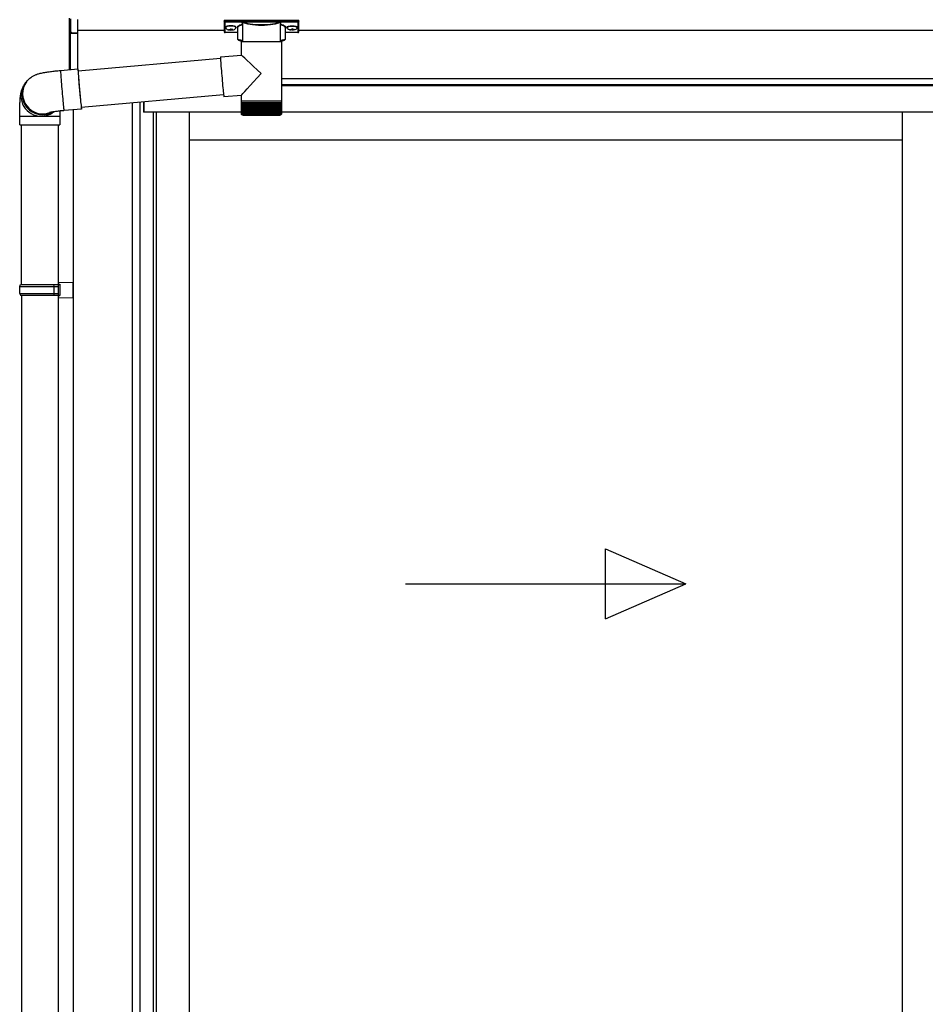
# Model space of a CAD drawing. Extents: x 0 to 15840, y 0 to 25654.
# Drawn here: x 1527 to 2561, y 14498 to 15622 of the extents above; entities that cross this region are included whole.
import ezdxf

# ---------------------------------------------------------------- set-up
doc = ezdxf.new("R2010")
doc.units = 0
doc.layers.add('YKK_A1', color=4, linetype='CONTINUOUS', lineweight=30)

msp = doc.modelspace()

# ---------------------------------------------------------------- linework, layer by layer
at = {"layer": 'YKK_A1', "linetype": 'Continuous'}
for p, q in [((1584, 15609.4), (1584, 15623.9)), ((1584.9, 15623), (1584.9, 15608.6)), ((1593, 15622.6), (1593, 15607.3)), ((1760.5, 15621.5), (1760.5, 15620.4)), ((1760.5, 15620.4), (1760.5, 15608.4)), ((1761.5, 15621.8), (1844.5, 15621.8)), ((1761.5, 15620.1), (1761.5, 15621.8)), ((1781.7, 15620.1), (1761.5, 15620.1)), ((1761.5, 15620.1), (1761.5, 15619.6)), ((1781.7, 15620.1), (1781.7, 15619.6)), ((1823.4, 15620.1), (1782.7, 15620.1)), ((1824.3, 15620.1), (1824.3, 15619.6)), ((1844.5, 15620.1), (1824.3, 15620.1)), ((1844.5, 15621.8), (1844.5, 15620.1)), ((1844.5, 15620.1), (1844.5, 15619.6)), ((1845.5, 15620.4), (1845.5, 15621.5)), ((1845.5, 15608.4), (1845.5, 15620.4)), ((1584, 15565.1), (1584, 15609.4)), ((1584.1, 15609), (1584.1, 15609)), ((1584.5, 15608.6), (1584.5, 15565.2)), ((1761.5, 15619.6), (1781.7, 15619.6)), ((1761.5, 15607.5), (1761.5, 15619.6)), ((1776, 15600.3), (1776, 15612.9)), ((1781.7, 15597.1), (1781.7, 15617.6)), ((1782.8, 15619.6), (1823.2, 15619.6)), ((1824.3, 15619.6), (1844.5, 15619.6)), ((1824.4, 15617.6), (1824.4, 15597.1)), ((1830, 15612.9), (1830, 15600.3)), ((1844.5, 15619.6), (1844.5, 15607.5)), ((1584.5, 15608.6), (1585, 15608.6)), ((1585.9, 15608), (1585.9, 15607.6)), ((1585.9, 15607.6), (1593, 15607.3)), ((1593, 15606.3), (1585.9, 15606.6)), ((1593, 15607.3), (1593, 15606.3)), ((1593, 15606.3), (1593, 15565.9)), ((1776, 15607.5), (1761.5, 15607.5)), ((1761.5, 15607.5), (1761.5, 15607.4)), ((1776, 15607.4), (1761.5, 15607.4)), ((1844.5, 15607.5), (1830, 15607.5)), ((1844.5, 15607.4), (1830, 15607.4)), ((1844.5, 15607.5), (1844.5, 15607.4)), ((1780.1, 15581.8), (1780.1, 15597.1)), ((1802.7, 15597.1), (1780.1, 15597.1)), ((1825.9, 15597.1), (1802.7, 15597.1)), ((1825.9, 15597.1), (1825.9, 15529.1)), ((1593.7, 15564), (1756.2, 15578.2)), ((1756.2, 15579.7), (1780.1, 15581.8)), ((1756.2, 15579.7), (1756.2, 15579.5)), ((1756.2, 15579.5), (1756.2, 15579)), ((1756.2, 15579), (1756.2, 15578.1)), ((1756.2, 15578.1), (1756.3, 15576.8)), ((1756.3, 15576.8), (1756.4, 15575.3)), ((1756.4, 15575.3), (1756.5, 15573.5)), ((1573.6, 15564.2), (1593.6, 15566)), ((1573.6, 15564.2), (1573.6, 15564.1)), ((1573.6, 15564.1), (1573.6, 15563.6)), ((1573.6, 15563.6), (1573.6, 15562.8)), ((1593.6, 15566), (1593.5, 15565.8)), ((1593.5, 15565.8), (1593.5, 15565.4)), ((1593.5, 15565.4), (1593.6, 15564.5)), ((1593.6, 15565.7), (1593.6, 15566)), ((1593.7, 15565.2), (1593.6, 15565.7)), ((1593.6, 15564.5), (1593.6, 15563.3)), ((1593.9, 15564.2), (1593.7, 15565.2)), ((1593.8, 15564.2), (1593.7, 15564.4)), ((1593.7, 15564.4), (1593.7, 15564.2)), ((1593.7, 15564.2), (1593.7, 15563.6)), ((1593.8, 15564), (1593.8, 15564.2)), ((1593.9, 15564), (1593.9, 15564.2)), ((1756.5, 15573.5), (1756.6, 15571.4)), ((1756.6, 15571.4), (1756.8, 15569.1)), ((1756.8, 15569.1), (1757, 15566.6)), ((1757, 15566.6), (1757.2, 15563.9)), ((1757.2, 15563.9), (1757.5, 15561.1)), ((1573.6, 15562.8), (1573.7, 15561.6)), ((1573.7, 15561.6), (1573.8, 15560.1)), ((1573.8, 15560.1), (1573.9, 15558.3)), ((1573.9, 15558.3), (1574.1, 15556.2)), ((1574.1, 15556.2), (1574.2, 15553.9)), ((1574.2, 15553.9), (1574.4, 15551.4)), ((1593.6, 15563.3), (1593.7, 15561.8)), ((1593.7, 15563.6), (1593.7, 15562.7)), ((1593.7, 15562.7), (1593.8, 15561.5)), ((1593.7, 15561.8), (1593.8, 15560)), ((1593.8, 15561.5), (1593.9, 15559.9)), ((1593.8, 15560), (1594, 15558)), ((1593.9, 15559.9), (1594, 15558.1)), ((1594, 15558.1), (1594.2, 15556.1)), ((1594, 15558), (1594.2, 15555.7)), ((1594.2, 15556.1), (1594.3, 15553.8)), ((1594.2, 15555.7), (1594.4, 15553.2)), ((1594.3, 15553.8), (1594.5, 15551.4)), ((1594.4, 15553.2), (1594.6, 15550.5)), ((1757.5, 15561.1), (1757.7, 15558.3)), ((1757.7, 15558.3), (1758, 15555.4)), ((1758, 15555.4), (1758.2, 15552.6)), ((1758.2, 15552.6), (1758.5, 15549.8)), ((1532.9, 15548.7), (1534.1, 15550.4)), ((1534.1, 15550.4), (1534.8, 15551.3)), ((1535.2, 15551.8), (1534.8, 15551.3)), ((1574.4, 15551.4), (1574.7, 15548.8)), ((1574.7, 15548.8), (1574.9, 15546)), ((1574.9, 15546), (1575.1, 15543.2)), ((1575.1, 15543.2), (1575.4, 15540.3)), ((1594.5, 15551.4), (1594.7, 15548.8)), ((1594.6, 15550.5), (1594.8, 15547.7)), ((1594.7, 15548.8), (1595, 15546.1)), ((1594.8, 15547.7), (1595, 15544.9)), ((1595, 15546.1), (1595.2, 15543.4)), ((1595, 15544.9), (1595.3, 15542)), ((1595.2, 15543.4), (1595.4, 15540.7)), ((1595.3, 15542), (1595.6, 15539.2)), ((1758.5, 15549.8), (1758.7, 15547.1)), ((1758.7, 15547.1), (1759, 15544.6)), ((1759, 15544.6), (1759.2, 15542.3)), ((1759.2, 15542.3), (1759.4, 15540.2)), ((1575.4, 15540.3), (1575.6, 15537.4)), ((1575.6, 15537.4), (1575.9, 15534.6)), ((1575.9, 15534.6), (1576.1, 15531.9)), ((1576.1, 15531.9), (1576.4, 15529.4)), ((1595.4, 15540.7), (1595.7, 15538)), ((1595.6, 15539.2), (1595.8, 15536.4)), ((1595.7, 15538), (1595.9, 15535.4)), ((1595.8, 15536.4), (1596.1, 15533.7)), ((1595.9, 15535.4), (1596.2, 15532.9)), ((1596.1, 15533.7), (1596.3, 15531.1)), ((1596.2, 15532.9), (1596.4, 15530.6)), ((1596.3, 15531.1), (1596.5, 15528.8)), ((1596.4, 15530.6), (1596.6, 15528.5)), ((1759.8, 15536.4), (1597.3, 15522.1)), ((1759.4, 15540.2), (1759.6, 15538.4)), ((1759.6, 15538.4), (1759.8, 15536.9)), ((1759.8, 15536.9), (1759.9, 15535.6)), ((1759.9, 15535.6), (1760, 15534.8)), ((1760, 15534.8), (1760.1, 15534.2)), ((1760.1, 15534.2), (1760.2, 15534)), ((1780.1, 15535.8), (1760.2, 15534)), ((1760.2, 15534), (1760.2, 15534)), ((1780.1, 15529.1), (1780.1, 15535.8)), ((1576.4, 15529.4), (1576.6, 15527)), ((1576.6, 15527), (1576.8, 15524.9)), ((1576.8, 15524.9), (1577, 15523)), ((1577, 15523), (1577.2, 15521.4)), ((1577.2, 15521.4), (1577.4, 15520.2)), ((1577.4, 15520.2), (1577.5, 15519.2)), ((1577.5, 15519.2), (1577.6, 15518.6)), ((1597.6, 15520.2), (1577.6, 15518.4)), ((1596.5, 15528.8), (1596.8, 15526.6)), ((1596.6, 15528.5), (1596.8, 15526.6)), ((1596.8, 15526.6), (1597, 15524.8)), ((1596.8, 15526.6), (1597, 15525)), ((1597, 15525), (1597.1, 15523.7)), ((1597, 15524.8), (1597.1, 15523.2)), ((1597.1, 15523.7), (1597.2, 15522.7)), ((1597.1, 15523.2), (1597.3, 15521.9)), ((1597.2, 15522.7), (1597.3, 15522.1)), ((1597.3, 15522.1), (1597.4, 15521.8)), ((1597.3, 15521.9), (1597.4, 15521)), ((1597.4, 15521.8), (1597.5, 15521.8)), ((1597.4, 15521), (1597.5, 15520.4)), ((1597.6, 15521.6), (1597.5, 15522.2)), ((1597.5, 15521.8), (1597.5, 15522.1)), ((1597.5, 15520.4), (1597.6, 15520.2)), ((1597.6, 15520.8), (1597.6, 15521.6)), ((1597.6, 15520.3), (1597.6, 15520.8)), ((1597.6, 15520.2), (1597.6, 15520.3)), ((1780.1, 15527.6), (1780.1, 15529.1)), ((1802.7, 15529.1), (1780.1, 15529.1)), ((1780.1, 15515.1), (1780.1, 15527.6)), ((1780.1, 15527.6), (1780.2, 15527.6)), ((1780.2, 15515.1), (1780.2, 15527.6)), ((1780.2, 15527.6), (1780.4, 15527.6)), ((1780.4, 15515.1), (1780.4, 15527.6)), ((1780.4, 15527.6), (1780.8, 15527.6)), ((1780.8, 15514.8), (1780.8, 15527.6)), ((1780.8, 15527.6), (1781.4, 15527.6)), ((1781.3, 15514.8), (1781.3, 15527.6)), ((1781.4, 15527.6), (1782.1, 15527.6)), ((1782, 15527.6), (1782, 15513.8)), ((1782.1, 15514.7), (1782.1, 15527.6)), ((1782.1, 15527.6), (1783, 15527.6)), ((1782.8, 15527.6), (1782.8, 15513.8)), ((1782.9, 15514.6), (1782.9, 15527.6)), ((1783, 15527.6), (1784, 15527.6)), ((1783.7, 15527.6), (1783.7, 15513.8)), ((1784, 15514.5), (1784, 15527.6)), ((1784, 15527.6), (1785.2, 15527.6)), ((1784.7, 15527.6), (1784.7, 15513.8)), ((1785.1, 15514.4), (1785.1, 15527.6)), ((1785.2, 15527.6), (1786.6, 15527.6)), ((1785.9, 15527.6), (1785.9, 15513.8)), ((1786.4, 15514.3), (1786.4, 15527.6)), ((1786.6, 15527.6), (1788, 15527.6)), ((1787.3, 15527.6), (1787.3, 15513.8)), ((1787.8, 15514.3), (1787.8, 15527.6)), ((1788, 15527.6), (1789.6, 15527.6)), ((1788.7, 15527.6), (1788.7, 15513.8)), ((1789.4, 15514.2), (1789.4, 15527.6)), ((1789.6, 15527.6), (1791.3, 15527.6)), ((1790.3, 15527.6), (1790.3, 15513.8)), ((1791, 15514.1), (1791, 15527.6)), ((1791.3, 15527.6), (1793, 15527.6)), ((1791.9, 15527.6), (1791.9, 15513.8)), ((1792.7, 15514.1), (1792.7, 15527.6)), ((1793, 15527.6), (1794.8, 15527.6)), ((1793.7, 15527.6), (1793.7, 15513.8)), ((1794.5, 15514), (1794.5, 15527.6)), ((1794.8, 15527.6), (1796.7, 15527.6)), ((1795.5, 15527.6), (1795.5, 15513.8)), ((1796.4, 15513.9), (1796.4, 15527.6)), ((1796.7, 15527.6), (1798.7, 15527.6)), ((1797.4, 15527.6), (1797.4, 15513.8)), ((1798.3, 15513.8), (1798.3, 15527.6)), ((1798.7, 15527.6), (1800.7, 15527.6)), ((1799.3, 15527.6), (1799.3, 15513.8)), ((1800.2, 15513.8), (1800.2, 15527.6)), ((1800.7, 15527.6), (1802.7, 15527.6)), ((1801.2, 15527.6), (1801.2, 15513.8)), ((1802.2, 15513.8), (1802.2, 15527.6)), ((1825.9, 15529.1), (1802.7, 15529.1)), ((1802.7, 15527.6), (1804.6, 15527.6)), ((1803.2, 15527.6), (1803.2, 15513.8)), ((1804.1, 15527.6), (1804.1, 15513.8)), ((1804.6, 15527.6), (1806.6, 15527.6)), ((1805.1, 15527.6), (1805.1, 15513.8)), ((1806.1, 15527.6), (1806.1, 15513.8)), ((1806.6, 15527.6), (1808.6, 15527.6)), ((1807.1, 15527.6), (1807.1, 15513.9)), ((1808, 15527.6), (1808, 15513.8)), ((1808.6, 15527.6), (1810.5, 15527.6)), ((1809, 15527.6), (1809, 15513.9)), ((1809.9, 15527.6), (1809.9, 15513.8)), ((1810.5, 15527.6), (1812.4, 15527.6)), ((1810.8, 15527.6), (1810.8, 15514)), ((1811.7, 15527.6), (1811.7, 15513.8)), ((1812.4, 15527.6), (1814.1, 15527.6)), ((1812.7, 15527.6), (1812.7, 15514)), ((1813.5, 15527.6), (1813.5, 15513.8)), ((1814.1, 15527.6), (1815.8, 15527.6)), ((1814.4, 15527.6), (1814.4, 15514.1)), ((1815.2, 15527.6), (1815.2, 15513.8)), ((1815.8, 15527.6), (1817.5, 15527.6)), ((1816.1, 15527.6), (1816.1, 15514.2)), ((1816.7, 15527.6), (1816.7, 15513.8)), ((1817.5, 15527.6), (1818.9, 15527.6)), ((1817.6, 15527.6), (1817.6, 15514.3)), ((1818.2, 15527.6), (1818.2, 15513.8)), ((1818.9, 15527.6), (1820.3, 15527.6)), ((1819.1, 15527.6), (1819.1, 15514.3)), ((1819.6, 15527.6), (1819.6, 15513.8)), ((1820.3, 15527.6), (1821.6, 15527.6)), ((1820.4, 15527.6), (1820.4, 15514.4)), ((1820.9, 15527.6), (1820.9, 15513.8)), ((1821.6, 15527.6), (1822.7, 15527.6)), ((1821.7, 15527.6), (1821.7, 15514.5)), ((1822, 15527.6), (1822, 15513.8)), ((1822.7, 15527.6), (1822.7, 15514.6)), ((1822.7, 15527.6), (1823.6, 15527.6)), ((1822.9, 15527.6), (1822.9, 15513.8)), ((1823.6, 15527.6), (1824.4, 15527.6)), ((1823.7, 15527.6), (1823.7, 15514.6)), ((1823.8, 15527.6), (1823.8, 15513.8)), ((1824.4, 15527.6), (1824.4, 15514.7)), ((1824.4, 15527.6), (1825, 15527.6)), ((1825, 15527.6), (1825.5, 15527.6)), ((1825.1, 15527.6), (1825.1, 15515.1)), ((1825.5, 15527.6), (1825.5, 15514.9)), ((1825.5, 15527.6), (1825.8, 15527.6)), ((1825.8, 15527.6), (1825.8, 15515)), ((1825.8, 15527.6), (1825.9, 15527.6)), ((1825.9, 15529.1), (1825.9, 15527.6)), ((1825.9, 15527.6), (1825.9, 15515.1)), ((1825.9, 15527.6), (1825.9, 15527.6)), ((1527, 15502.1), (1527, 15512.1)), ((1527, 15512.1), (1551.5, 15512.1)), ((1551.5, 15512.1), (1573, 15512.1)), ((1573, 15512.1), (1573, 15502.1)), ((1577.6, 15518.6), (1577.6, 15518.4)), ((1577.6, 15518.4), (1577.6, 15518.4)), ((1780.6, 15513.8), (1780.6, 15513.8)), ((1780.8, 15513.8), (1780.7, 15513.8)), ((1781, 15514.1), (1781, 15513.8)), ((1781.2, 15513.8), (1781, 15513.8)), ((1781.4, 15514.3), (1781.4, 15513.8)), ((1781.7, 15513.8), (1781.4, 15513.8)), ((1782.4, 15513.8), (1782, 15513.8)), ((1782.1, 15513.1), (1802.7, 15513.1)), ((1783.2, 15513.8), (1782.8, 15513.8)), ((1784.2, 15513.8), (1783.7, 15513.8)), ((1785.3, 15513.8), (1784.7, 15513.8)), ((1786.6, 15513.8), (1785.9, 15513.8)), ((1788, 15513.8), (1787.3, 15513.8)), ((1789.5, 15513.8), (1788.7, 15513.8)), ((1791.1, 15513.8), (1790.3, 15513.8)), ((1792.8, 15513.8), (1791.9, 15513.8)), ((1794.6, 15513.8), (1793.7, 15513.8)), ((1796.4, 15513.8), (1795.5, 15513.8)), ((1798.3, 15513.8), (1797.4, 15513.8)), ((1800.2, 15513.8), (1799.3, 15513.8)), ((1802.2, 15513.8), (1801.2, 15513.8)), ((1802.7, 15513.1), (1823.9, 15513.1)), ((1804.1, 15513.8), (1803.2, 15513.8)), ((1806.1, 15513.8), (1805.1, 15513.8)), ((1808, 15513.8), (1807, 15513.8)), ((1809.9, 15513.8), (1809, 15513.8)), ((1811.7, 15513.8), (1810.8, 15513.8)), ((1813.5, 15513.8), (1812.6, 15513.8)), ((1815.2, 15513.8), (1814.3, 15513.8)), ((1816.7, 15513.8), (1816, 15513.8)), ((1818.2, 15513.8), (1817.5, 15513.8)), ((1819.6, 15513.8), (1819, 15513.8)), ((1820.9, 15513.8), (1820.3, 15513.8)), ((1822, 15513.8), (1821.4, 15513.8)), ((1822.9, 15513.8), (1822.5, 15513.8)), ((1823.8, 15513.8), (1823.4, 15513.8)), ((1824.4, 15513.8), (1824.1, 15513.8)), ((1824.4, 15514.5), (1824.4, 15513.8)), ((1824.9, 15513.8), (1824.7, 15513.8)), ((1824.9, 15514.1), (1824.9, 15513.8)), ((1825.1, 15515.1), (1825.1, 15514.8)), ((1825.2, 15513.8), (1825.1, 15513.8)), ((1825.2, 15514), (1825.2, 15513.8)), ((1825.4, 15513.8), (1825.3, 15513.8)), ((1527, 15502.1), (1551.5, 15502.1)), ((1529, 15319.8), (1529, 15502.1)), ((1551.5, 15502.1), (1573, 15502.1)), ((1571, 15502.1), (1571, 15319.8))]:
    msp.add_line(p, q, dxfattribs=at)
at = {"layer": 'YKK_A1'}
for p, q in [((1760.5, 15609.8), (1593, 15609.8)), ((1762.1, 15613.6), (1762.1, 15613.1)), ((1765.5, 15610.9), (1765.5, 15610.6)), ((1767.5, 15611.8), (1767.5, 15611.3)), ((1767.5, 15611.8), (1768.5, 15611.8)), ((1767.5, 15610.4), (1767.5, 15610.3)), ((1768.5, 15611.8), (1768.5, 15611.3)), ((1768.5, 15610.4), (1768.5, 15610.3)), ((1770.5, 15610.9), (1770.5, 15610.6)), ((1773.9, 15613.6), (1773.9, 15613.1)), ((1832.1, 15613.6), (1832.1, 15613.1)), ((1835.5, 15610.9), (1835.5, 15610.6)), ((1837.5, 15611.8), (1837.5, 15611.3)), ((1838.5, 15611.8), (1837.5, 15611.8)), ((1837.5, 15610.4), (1837.5, 15610.3)), ((1838.5, 15611.8), (1838.5, 15611.3)), ((1838.5, 15610.4), (1838.5, 15610.3)), ((1840.5, 15610.9), (1840.5, 15610.6)), ((1843.9, 15613.6), (1843.9, 15613.1)), ((5045.5, 15609.8), (1845.5, 15609.8)), ((5303, 15554.8), (1825.9, 15554.8)), ((5227.5, 15554.8), (1825.9, 15554.8)), ((5227.5, 15547.8), (1825.9, 15547.8)), ((5222, 15546.8), (1825.9, 15546.8)), ((1588, 15519.3), (1588, 13054.8)), ((1655.5, 15527.2), (1655.5, 13573.8)), ((1664.3, 15528), (1664.3, 13573.8)), ((1668.5, 15528.4), (1668.5, 15516.8)), ((1669, 15516.8), (1669, 15528.4)), ((1679.5, 15516.8), (1668.5, 15516.8)), ((1780.1, 15516.8), (1679.5, 15516.8)), ((1679.5, 15516.8), (1679.5, 13575.3)), ((1682.7, 15516.8), (1682.7, 13577.8)), ((1720.5, 15516.8), (1720.5, 13581.3)), ((5211.5, 15516.8), (1825.9, 15516.8)), ((2534.3, 15516.8), (2534.3, 13581.3)), ((2534.3, 15484.8), (1720.5, 15484.8)), ((1529, 15307.8), (1529, 14419.8)), ((1571, 15307.8), (1571, 13154.8))]:
    msp.add_line(p, q, dxfattribs=at)
at = {"layer": 'YKK_A1', "linetype": 'Continuous', "ltscale": 20}
for p, q in [((1527, 15317.8), (1528, 15319.8)), ((1527, 15317.8), (1571, 15317.8)), ((1527, 15309.8), (1527, 15317.8)), ((1528, 15319.8), (1573, 15319.8)), ((1566.5, 15317.8), (1566.1, 15319.8)), ((1566.5, 15309.8), (1566.5, 15317.8)), ((1571, 15322.3), (1588, 15322.8)), ((1571, 15322.3), (1571, 15320.3)), ((1571, 15320.3), (1573, 15320.3)), ((1571, 15319.8), (1571, 15307.8)), ((1573, 15320.3), (1573, 15307.3)), ((1588, 15304.8), (1588, 15322.8)), ((1527, 15309.8), (1571, 15309.8)), ((1527, 15309.8), (1528, 15307.8)), ((1528, 15307.8), (1573, 15307.8)), ((1566.5, 15309.8), (1566.1, 15307.8)), ((1571, 15307.3), (1573, 15307.3)), ((1571, 15307.3), (1571, 15305.3)), ((1571, 15305.3), (1588, 15304.8)), ((2195.7, 14938.4), (2195.7, 15018.4)), ((2195.7, 15018.4), (2287.4, 14978.4)), ((1967.4, 14978.4), (2287.4, 14978.4)), ((2195.7, 14938.4), (2287.4, 14978.4))]:
    msp.add_line(p, q, dxfattribs=at)
at = {"layer": 'YKK_A1', "linetype": 'Continuous'}
for centre, radius, start, end in [((1584.8, 15609.3), 0.735, 204.1635, 268.2338), ((1584.9, 15609.5), 0.924, 209.3649, 273.248), ((1584.8, 15609), 0.432, 261.5168, 287.449), ((1782.9, 15619.1), 0.52, 93.8616, 176.6653), ((1823.1, 15619.1), 0.52, 3.3347, 86.1384), ((1586.2, 15608.3), 1.65, 170.3182, 262.5309), ((1584.8, 15607.6), 0.959, 58.801, 91.8895), ((1585.9, 15608.5), 0.934, 178.5754, 270.3522), ((1586, 15609.1), 1.02, 222.991, 266.9635), ((1578.7, 15607.1), 7.27, 356.2469, 3.7531), ((1761.5, 15608.4), 1, 180, 270), ((1761.5, 15608.5), 0.978, 181.3892, 271.3249), ((1844.5, 15608.4), 1, 270, 0), ((1844.5, 15608.5), 0.978, 268.6751, 358.6108), ((1551.4, 15535.1), 23, 143.8487, 263.0553), ((1552.7, 15536.9), 23, 143.8555, 270.1455), ((1552.7, 15536.9), 23, 143.8841, 298.2585), ((1553.4, 15537.7), 23, 143.8943, 290.1114), ((1551.5, 15535), 22.9, 262.8347, 307.5928), ((1552.8, 15536.7), 22.9, 269.9723, 298.9988), ((1782.1, 15515.1), 2, 203.3559, 270), ((1823.9, 15515.1), 2, 270, 337.2394)]:
    msp.add_arc(centre, radius, start, end, dxfattribs=at)
at = {"layer": 'YKK_A1', "linetype": 'Continuous', "extrusion": (0, 0, -1)}
for centre, major_axis, ratio, start_param, end_param in [((1761.5, 15621.5), (-1, 0), 0.315299, 0, 1.570796), ((1761.5, 15620.4), (-1, 0), 0.366615, 4.712389, 6.283185), ((1761.5, 15620.4), (-1, 0), 0.843474, 4.712389, 6.283185), ((1844.5, 15621.5), (-1, 0), 0.315299, 1.570796, 3.141593), ((1844.5, 15620.4), (-1, 0), 0.843474, 3.141593, 4.712389), ((1844.5, 15620.4), (-1, 0), 0.366615, 3.141593, 4.712389), ((1792, 15613.3), (-16.5, 0), 0.315299, 6.036376, 7.147418), ((1792, 15612.9), (-16, 0), 0.325152, 0.039364, 0.867317), ((1792, 15612.9), (-16, 0), 0.325152, 0, 0.039364), ((1803, 15618.1), (-21.9, 0), 0.315299, 6.170814, 6.504704), ((1803, 15617.6), (-21.4, 0), 0.322683, 6.158301, 6.500724), ((1803, 15620.3), (-21.4, 0), 0.216503, 3.397794, 6.026983), ((1803, 15620.8), (-20.9, 0), 0.221695, 3.397794, 6.026983), ((1803, 15617.6), (-21.4, 0), 0.322683, 2.924054, 3.141593), ((1803, 15618.1), (-21.9, 0), 0.315299, 2.920073, 3.253964), ((1814, 15612.9), (-16, 0), 0.325152, 2.274276, 3.13529), ((1814, 15613.3), (-16.5, 0), 0.315299, 2.27736, 3.387635), ((1792, 15600.3), (-16, 0), 0.165307, 5.415868, 6.280842), ((1814, 15600.3), (-16, 0), 0.165307, 3.14369, 4.00891), ((1803, 15560.8), (-22.9, 21), 0.007787, 4.720887, 6.27605), ((1803, 15560.8), (22.9, 25), 0.007787, 3.15009, 4.705254)]:
    msp.add_ellipse(centre, major_axis=major_axis, ratio=ratio, start_param=start_param, end_param=end_param, dxfattribs=at)
at = {"layer": 'YKK_A1', "linetype": 'Continuous'}
for centre, major_axis, ratio, start_param, end_param in [((1585, 15609.5), (0.847, 0.62), 0.858441, 2.580292, 2.987304), ((1584.4, 15608.1), (1.5, -0.11), 0.313866, 0.022335, 1.253295)]:
    msp.add_ellipse(centre, major_axis=major_axis, ratio=ratio, start_param=start_param, end_param=end_param, dxfattribs=at)
at = {"layer": 'YKK_A1'}
for centre, major_axis, ratio, start_param, end_param in [((1768, 15613.6), (-5.9, 0), 0.300706, 3.141593, 6.283185), ((1768, 15613.1), (-5.9, 0), 0.300706, 3.141593, 6.283185), ((1768, 15613.1), (-5.9, 0), 0.46726, 0, 3.141593), ((1766.5, 15613.1), (-4.4, 0), 0.502493, 7.624705, 7.853982), ((1766.5, 15613.1), (-4.4, 0), 0.570835, 7.624705, 7.853982), ((1766.5, 15611.3), (1, 0), 0.417642, 4.712389, 6.283185), ((1766.5, 15610.4), (1, 0), 0.18377, 6.283185, 7.853982), ((1836.5, 15613.1), (-4.4, 0), 0.502493, 7.624705, 7.853982), ((1836.5, 15613.1), (-4.4, 0), 0.570835, 7.624705, 7.853982), ((1836.5, 15611.3), (1, 0), 0.417642, 4.712389, 6.283185), ((1836.5, 15610.4), (1, 0), 0.18377, 0, 1.570796), ((1836.5, 15610.4), (1, 0), 0.18377, 6.283185, 7.853982)]:
    msp.add_ellipse(centre, major_axis=major_axis, ratio=ratio, start_param=start_param, end_param=end_param, dxfattribs=at)
at = {"layer": 'YKK_A1', "extrusion": (0, 0, -1)}
for centre, major_axis, ratio, start_param, end_param in [((1769.5, 15611.3), (-1, 0), 0.417642, 4.712389, 6.283185), ((1769.5, 15610.4), (-1, 0), 0.18377, 0, 1.570796), ((1769.5, 15610.4), (-1, 0), 0.18377, 6.283185, 7.853982), ((1769.5, 15613.1), (4.4, 0), 0.502493, 7.624705, 7.853982), ((1769.5, 15613.1), (4.4, 0), 0.570835, 7.624705, 7.853982), ((1838, 15613.6), (5.9, 0), 0.300706, 3.141593, 6.283185), ((1838, 15613.1), (5.9, 0), 0.300706, 3.141593, 6.283185), ((1838, 15613.1), (5.9, 0), 0.46726, 0, 3.141593), ((1839.5, 15611.3), (-1, 0), 0.417642, 4.712389, 6.283185), ((1839.5, 15610.4), (-1, 0), 0.18377, 6.283185, 7.853982), ((1839.5, 15613.1), (4.4, 0), 0.502493, 7.624705, 7.853982), ((1839.5, 15613.1), (4.4, 0), 0.570835, 7.624705, 7.853982)]:
    msp.add_ellipse(centre, major_axis=major_axis, ratio=ratio, start_param=start_param, end_param=end_param, dxfattribs=at)
at = {"layer": 'YKK_A1', "linetype": 'Continuous'}
for points, knots in [([(1782.4, 15619.8), (1782.4, 15619.8), (1782.2, 15619.9), (1782, 15620), (1781.8, 15620), (1781.7, 15620.1)], [0, 0, 0, 0, 0.1647972, 0.5826577, 1, 1, 1, 1]), ([(1782.7, 15620.1), (1782.7, 15620.1), (1782.6, 15620.1), (1782.5, 15620), (1782.4, 15619.9), (1782.4, 15619.8)], [0, 0, 0, 0, 0.0105558, 0.2154748, 1, 1, 1, 1]), ([(1782.8, 15619.6), (1782.8, 15619.6), (1782.8, 15619.7), (1782.7, 15619.8), (1782.7, 15619.9), (1782.7, 15620), (1782.7, 15620.1)], [0, 0, 0, 0, 0.26542, 0.523518, 0.769226, 1, 1, 1, 1]), ([(1823.4, 15620.1), (1823.4, 15620), (1823.4, 15619.9), (1823.3, 15619.8), (1823.3, 15619.7), (1823.2, 15619.6), (1823.2, 15619.6)], [0, 0, 0, 0, 0.230774, 0.476482, 0.73458, 1, 1, 1, 1]), ([(1823.6, 15619.8), (1823.6, 15619.9), (1823.5, 15620), (1823.4, 15620.1), (1823.4, 15620.1), (1823.4, 15620.1)], [0, 0, 0, 0, 0.784525, 0.989444, 1, 1, 1, 1]), ([(1824.3, 15620.1), (1824.2, 15620), (1824, 15620), (1823.8, 15619.9), (1823.7, 15619.8), (1823.6, 15619.8)], [0, 0, 0, 0, 0.4173423, 0.8352028, 1, 1, 1, 1]), ([(1781.3, 15617.3), (1781.3, 15617.3), (1781.4, 15617.3), (1781.5, 15617.2), (1781.6, 15617.2), (1781.7, 15617.1), (1781.7, 15617.1)], [0, 0, 0, 0, 0.011758, 0.509138, 0.924551, 1, 1, 1, 1]), ([(1781.7, 15619.6), (1781.7, 15619.6), (1781.8, 15619.6), (1782, 15619.5), (1782, 15619.5), (1782.1, 15619.4), (1782.2, 15619.2), (1782.2, 15619.1), (1782.2, 15619.1)], [0, 0, 0, 0, 0.211155, 0.381233, 0.416038, 0.616805, 0.827847, 1, 1, 1, 1]), ([(1782.2, 15619.4), (1782.2, 15619.5), (1782.3, 15619.6), (1782.3, 15619.7), (1782.4, 15619.8), (1782.4, 15619.8)], [0, 0, 0, 0, 0.464435, 0.928607, 1, 1, 1, 1]), ([(1782.2, 15619.4), (1782.2, 15619.4), (1782.3, 15619.2), (1782.3, 15619.1), (1782.4, 15619.1)], [0, 0, 0, 0, 0.447347, 1, 1, 1, 1]), ([(1782.2, 15619.1), (1782.2, 15619.1), (1782.2, 15619.2), (1782.2, 15619.3), (1782.2, 15619.4)], [0, 0, 0, 0, 0.011155, 1, 1, 1, 1]), ([(1823.6, 15619.8), (1823.7, 15619.7), (1823.7, 15619.6), (1823.8, 15619.5), (1823.8, 15619.4), (1823.8, 15619.4)], [0, 0, 0, 0, 0.463013, 0.925691, 1, 1, 1, 1]), ([(1823.7, 15619.1), (1823.7, 15619.1), (1823.7, 15619.2), (1823.8, 15619.4), (1823.8, 15619.4)], [0, 0, 0, 0, 0.552653, 1, 1, 1, 1]), ([(1823.8, 15619.4), (1823.8, 15619.3), (1823.8, 15619.2), (1823.9, 15619.1), (1823.9, 15619.1)], [0, 0, 0, 0, 0.988845, 1, 1, 1, 1]), ([(1823.9, 15619.1), (1823.9, 15619.1), (1823.9, 15619.2), (1823.9, 15619.4), (1824, 15619.5), (1824.1, 15619.5), (1824.2, 15619.6), (1824.3, 15619.6), (1824.3, 15619.6)], [0, 0, 0, 0, 0.172186, 0.383269, 0.584075, 0.765815, 0.788804, 1, 1, 1, 1]), ([(1824.4, 15617.1), (1824.4, 15617.1), (1824.4, 15617.2), (1824.5, 15617.2), (1824.7, 15617.3), (1824.7, 15617.3), (1824.7, 15617.3)], [0, 0, 0, 0, 0.075449, 0.490862, 0.988242, 1, 1, 1, 1]), ([(1781.7, 15597.3), (1781.6, 15597.3), (1781.1, 15597.4), (1780, 15597.6), (1778.7, 15598), (1777.6, 15598.4), (1776.8, 15598.8), (1776.3, 15599.3), (1776, 15599.8), (1776, 15600.1), (1776, 15600.3)], [0, 0, 0, 0, 0.004073, 0.176361, 0.350701, 0.52916, 0.716222, 0.83848, 0.945589, 1, 1, 1, 1]), ([(1830, 15600.3), (1830, 15600.1), (1829.9, 15599.7), (1829.6, 15599.2), (1829.1, 15598.7), (1828.4, 15598.4), (1827.3, 15598), (1826, 15597.6), (1824.9, 15597.4), (1824.4, 15597.3)], [0, 0, 0, 0, 0.085306, 0.19197, 0.31105, 0.468337, 0.642859, 0.826224, 1, 1, 1, 1]), ([(1534.8, 15551.3), (1535.3, 15552), (1536.3, 15553.2), (1537.9, 15554.8), (1539.5, 15556.1), (1541.2, 15557.3), (1542.7, 15558.2), (1544.3, 15558.9), (1545.7, 15559.5), (1547.2, 15560.1), (1548.8, 15560.5), (1550.7, 15561.1), (1553, 15561.5), (1555.5, 15562), (1558, 15562.4), (1560.6, 15562.8), (1563.4, 15563.2), (1566.2, 15563.5), (1569.1, 15563.8), (1571.6, 15564), (1573.1, 15564.2), (1573.6, 15564.2)], [0, 0, 0, 0, 0.053411, 0.098565, 0.142636, 0.184803, 0.224933, 0.263401, 0.301552, 0.341318, 0.385742, 0.440918, 0.523241, 0.591362, 0.654487, 0.720648, 0.783814, 0.845369, 0.906018, 0.966158, 1, 1, 1, 1]), ([(1527, 15512.1), (1527, 15512.6), (1527, 15514.1), (1527, 15516.5), (1527.1, 15519.3), (1527.1, 15522), (1527.2, 15524.7), (1527.3, 15527.2), (1527.5, 15529.7), (1527.6, 15532), (1527.9, 15534.4), (1528.1, 15536.5), (1528.4, 15538.3), (1528.8, 15539.9), (1529.2, 15541.4), (1529.7, 15543), (1530.5, 15544.7), (1531.5, 15546.7), (1532.4, 15548), (1532.9, 15548.7)], [0, 0, 0, 0, 0.033862, 0.098331, 0.162947, 0.227868, 0.293334, 0.359693, 0.427525, 0.497932, 0.573434, 0.662114, 0.719908, 0.762713, 0.804776, 0.847112, 0.892204, 0.941155, 1, 1, 1, 1]), ([(1577.6, 15518.4), (1577.4, 15518.4), (1576.4, 15518.3), (1574.5, 15518.1), (1572.1, 15517.9), (1569.8, 15517.6), (1567.7, 15517.3), (1565.8, 15517.1), (1564.2, 15516.8), (1562.9, 15516.6), (1562, 15516.4), (1561.5, 15516.3), (1561.2, 15516.2), (1561.2, 15516.3), (1561.3, 15516.3)], [0, 0, 0, 0, 0.030657, 0.137759, 0.24453, 0.350551, 0.455329, 0.558232, 0.658409, 0.754724, 0.834875, 0.907739, 0.973066, 1, 1, 1, 1]), ([(1573.1, 15518), (1573, 15517.2), (1573, 15515.6), (1573, 15513.6), (1573, 15512.4), (1573, 15512.1)], [0, 0, 0, 0, 0.418262, 0.841844, 1, 1, 1, 1]), ([(1780.6, 15513.8), (1780.5, 15513.9), (1780.3, 15514.1), (1780.2, 15514.6), (1780.1, 15514.9), (1780.1, 15515.1), (1780.1, 15515.1)], [0, 0, 0, 0, 0.251358, 0.638992, 0.994192, 1, 1, 1, 1]), ([(1780.7, 15513.8), (1780.6, 15513.9), (1780.4, 15514.1), (1780.2, 15514.6), (1780.2, 15514.9), (1780.2, 15515.1), (1780.2, 15515.1)], [0, 0, 0, 0, 0.2513571, 0.6389902, 0.9941917, 1, 1, 1, 1]), ([(1780.2, 15515.1), (1780.2, 15515.1), (1780.2, 15514.8), (1780.2, 15514.4), (1780.4, 15514), (1780.6, 15513.8), (1780.6, 15513.8)], [0, 0, 0, 0, 0.005812, 0.52705, 0.841294, 1, 1, 1, 1]), ([(1781, 15513.8), (1780.9, 15513.9), (1780.7, 15514.1), (1780.5, 15514.6), (1780.4, 15514.9), (1780.4, 15515.1), (1780.4, 15515.1)], [0, 0, 0, 0, 0.251354, 0.638985, 0.994192, 1, 1, 1, 1]), ([(1780.4, 15515.1), (1780.4, 15515.1), (1780.4, 15514.8), (1780.4, 15514.4), (1780.6, 15514), (1780.8, 15513.8), (1780.8, 15513.8)], [0, 0, 0, 0, 0.0058123, 0.5270501, 0.8412935, 1, 1, 1, 1]), ([(1781.4, 15513.8), (1781.3, 15513.9), (1781.1, 15514.1), (1780.9, 15514.6), (1780.8, 15514.9), (1780.8, 15515.1), (1780.8, 15515.1)], [0, 0, 0, 0, 0.251348, 0.638976, 0.994192, 1, 1, 1, 1]), ([(1780.8, 15515.1), (1780.8, 15515.1), (1780.8, 15514.8), (1780.8, 15514.4), (1781, 15514), (1781.1, 15513.8), (1781.2, 15513.8)], [0, 0, 0, 0, 0.005812, 0.52705, 0.841293, 1, 1, 1, 1]), ([(1781.4, 15515.1), (1781.4, 15515.1), (1781.3, 15514.8), (1781.3, 15514.4), (1781.5, 15514), (1781.6, 15513.8), (1781.7, 15513.8)], [0, 0, 0, 0, 0.005812, 0.52705, 0.841291, 1, 1, 1, 1]), ([(1782, 15513.8), (1781.9, 15513.9), (1781.7, 15514.1), (1781.5, 15514.6), (1781.4, 15514.9), (1781.4, 15515.1), (1781.4, 15515.1)], [0, 0, 0, 0, 0.251339, 0.638963, 0.994192, 1, 1, 1, 1]), ([(1782.1, 15515.1), (1782.1, 15515.1), (1782.1, 15514.8), (1782, 15514.4), (1782.2, 15514), (1782.3, 15513.8), (1782.4, 15513.8)], [0, 0, 0, 0, 0.005812, 0.52705, 0.841289, 1, 1, 1, 1]), ([(1782.8, 15513.8), (1782.7, 15513.9), (1782.5, 15514.1), (1782.3, 15514.6), (1782.1, 15514.9), (1782.1, 15515.1), (1782.1, 15515.1)], [0, 0, 0, 0, 0.2513277, 0.6389459, 0.9941917, 1, 1, 1, 1]), ([(1783, 15515.1), (1783, 15515.1), (1782.9, 15514.8), (1782.9, 15514.4), (1783, 15514), (1783.2, 15513.8), (1783.2, 15513.8)], [0, 0, 0, 0, 0.005812, 0.52705, 0.841287, 1, 1, 1, 1]), ([(1783.7, 15513.8), (1783.6, 15513.9), (1783.4, 15514.1), (1783.2, 15514.6), (1783, 15514.9), (1783, 15515.1), (1783, 15515.1)], [0, 0, 0, 0, 0.251313, 0.638923, 0.994192, 1, 1, 1, 1]), ([(1784.7, 15513.8), (1784.7, 15513.9), (1784.5, 15514.1), (1784.2, 15514.6), (1784.1, 15514.9), (1784, 15515.1), (1784, 15515.1)], [0, 0, 0, 0, 0.251293, 0.638895, 0.994192, 1, 1, 1, 1]), ([(1784, 15515.1), (1784, 15515.1), (1784, 15515), (1784, 15514.7), (1784, 15514.4), (1784, 15514.1), (1784.1, 15514), (1784.1, 15513.8), (1784.2, 15513.8), (1784.2, 15513.8)], [0, 0, 0, 0, 0.005795, 0.262728, 0.527424, 0.682873, 0.841547, 0.920347, 1, 1, 1, 1]), ([(1785.2, 15515.1), (1785.2, 15515.1), (1785.2, 15514.8), (1785.1, 15514.4), (1785.2, 15514), (1785.3, 15513.8), (1785.3, 15513.8)], [0, 0, 0, 0, 0.005812, 0.52705, 0.841279, 1, 1, 1, 1]), ([(1785.9, 15513.8), (1785.9, 15513.9), (1785.7, 15514.1), (1785.4, 15514.6), (1785.3, 15514.9), (1785.2, 15515.1), (1785.2, 15515.1)], [0, 0, 0, 0, 0.251269, 0.638858, 0.994192, 1, 1, 1, 1]), ([(1786.6, 15515.1), (1786.6, 15515.1), (1786.5, 15514.8), (1786.4, 15514.4), (1786.4, 15514), (1786.5, 15513.8), (1786.6, 15513.8)], [0, 0, 0, 0, 0.005812, 0.52705, 0.841273, 1, 1, 1, 1]), ([(1787.3, 15513.8), (1787.2, 15513.9), (1787, 15514.1), (1786.8, 15514.6), (1786.6, 15514.9), (1786.6, 15515.1), (1786.6, 15515.1)], [0, 0, 0, 0, 0.251237, 0.63881, 0.994192, 1, 1, 1, 1]), ([(1788, 15515.1), (1788, 15515.1), (1787.9, 15514.8), (1787.8, 15514.4), (1787.9, 15514), (1787.9, 15513.8), (1788, 15513.8)], [0, 0, 0, 0, 0.005812, 0.52705, 0.841278, 1, 1, 1, 1]), ([(1788.7, 15513.8), (1788.7, 15513.9), (1788.5, 15514.1), (1788.2, 15514.6), (1788.1, 15514.9), (1788, 15515.1), (1788, 15515.1)], [0, 0, 0, 0, 0.2512759, 0.6388681, 0.9941917, 1, 1, 1, 1]), ([(1789.6, 15515.1), (1789.6, 15515.1), (1789.5, 15514.8), (1789.4, 15514.4), (1789.4, 15514), (1789.4, 15513.8), (1789.5, 15513.8)], [0, 0, 0, 0, 0.005812, 0.52705, 0.841282, 1, 1, 1, 1]), ([(1790.3, 15513.8), (1790.2, 15513.9), (1790.1, 15514.1), (1789.8, 15514.6), (1789.7, 15514.9), (1789.6, 15515.1), (1789.6, 15515.1)], [0, 0, 0, 0, 0.251299, 0.638903, 0.994192, 1, 1, 1, 1]), ([(1791.3, 15515.1), (1791.3, 15515.1), (1791.1, 15514.8), (1791, 15514.4), (1791, 15514), (1791.1, 15513.8), (1791.1, 15513.8)], [0, 0, 0, 0, 0.005812, 0.52705, 0.841286, 1, 1, 1, 1]), ([(1791.9, 15513.8), (1791.9, 15513.9), (1791.8, 15514.1), (1791.5, 15514.6), (1791.3, 15514.9), (1791.3, 15515.1), (1791.3, 15515.1)], [0, 0, 0, 0, 0.251317, 0.63893, 0.994192, 1, 1, 1, 1]), ([(1793, 15515.1), (1793, 15515.1), (1792.9, 15514.8), (1792.8, 15514.4), (1792.7, 15514), (1792.8, 15513.8), (1792.8, 15513.8)], [0, 0, 0, 0, 0.005812, 0.52705, 0.841289, 1, 1, 1, 1]), ([(1793.7, 15513.8), (1793.6, 15513.9), (1793.5, 15514.1), (1793.3, 15514.6), (1793.1, 15514.9), (1793, 15515.1), (1793, 15515.1)], [0, 0, 0, 0, 0.251331, 0.638951, 0.994192, 1, 1, 1, 1]), ([(1794.8, 15515.1), (1794.8, 15515.1), (1794.7, 15514.8), (1794.6, 15514.4), (1794.5, 15514), (1794.5, 15513.8), (1794.6, 15513.8)], [0, 0, 0, 0, 0.005812, 0.52705, 0.841291, 1, 1, 1, 1]), ([(1795.5, 15513.8), (1795.4, 15513.9), (1795.3, 15514.1), (1795.1, 15514.6), (1794.9, 15514.9), (1794.8, 15515.1), (1794.8, 15515.1)], [0, 0, 0, 0, 0.251342, 0.638967, 0.994192, 1, 1, 1, 1]), ([(1796.7, 15515.1), (1796.7, 15515.1), (1796.6, 15514.8), (1796.5, 15514.4), (1796.4, 15514), (1796.4, 15513.8), (1796.4, 15513.8)], [0, 0, 0, 0, 0.005812, 0.52705, 0.841292, 1, 1, 1, 1]), ([(1797.4, 15513.8), (1797.3, 15513.9), (1797.2, 15514.1), (1797, 15514.6), (1796.8, 15514.9), (1796.7, 15515.1), (1796.7, 15515.1)], [0, 0, 0, 0, 0.251349, 0.638979, 0.994192, 1, 1, 1, 1]), ([(1798.7, 15515.1), (1798.7, 15515.1), (1798.6, 15514.8), (1798.4, 15514.4), (1798.3, 15514), (1798.3, 15513.8), (1798.3, 15513.8)], [0, 0, 0, 0, 0.005812, 0.52705, 0.841293, 1, 1, 1, 1]), ([(1799.3, 15513.8), (1799.2, 15513.9), (1799.2, 15514.1), (1798.9, 15514.6), (1798.8, 15514.9), (1798.7, 15515.1), (1798.7, 15515.1)], [0, 0, 0, 0, 0.251355, 0.638987, 0.994192, 1, 1, 1, 1]), ([(1800.7, 15515.1), (1800.7, 15515.1), (1800.5, 15514.8), (1800.3, 15514.4), (1800.2, 15514), (1800.2, 15513.8), (1800.2, 15513.8)], [0, 0, 0, 0, 0.005812, 0.52705, 0.841294, 1, 1, 1, 1]), ([(1801.2, 15513.8), (1801.2, 15513.9), (1801.1, 15514.1), (1800.9, 15514.6), (1800.7, 15514.9), (1800.7, 15515.1), (1800.7, 15515.1)], [0, 0, 0, 0, 0.251358, 0.638991, 0.994192, 1, 1, 1, 1]), ([(1802.7, 15515.1), (1802.7, 15515.1), (1802.5, 15514.8), (1802.3, 15514.4), (1802.2, 15514), (1802.2, 15513.8), (1802.2, 15513.8)], [0, 0, 0, 0, 0.005812, 0.52705, 0.841294, 1, 1, 1, 1]), ([(1803.2, 15513.8), (1803.1, 15513.9), (1803.1, 15514.1), (1802.9, 15514.6), (1802.7, 15514.9), (1802.7, 15515.1), (1802.7, 15515.1)], [0, 0, 0, 0, 0.251358, 0.638992, 0.994192, 1, 1, 1, 1]), ([(1804.6, 15515.1), (1804.6, 15515.1), (1804.5, 15514.8), (1804.3, 15514.4), (1804.1, 15514), (1804.1, 15513.8), (1804.1, 15513.8)], [0, 0, 0, 0, 0.005812, 0.52705, 0.841294, 1, 1, 1, 1]), ([(1805.1, 15513.8), (1805.1, 15513.9), (1805.1, 15514.1), (1804.9, 15514.6), (1804.7, 15514.9), (1804.7, 15515.1), (1804.6, 15515.1)], [0, 0, 0, 0, 0.251357, 0.63899, 0.994192, 1, 1, 1, 1]), ([(1806.6, 15515.1), (1806.6, 15515.1), (1806.5, 15514.8), (1806.3, 15514.4), (1806.1, 15514), (1806.1, 15513.8), (1806.1, 15513.8)], [0, 0, 0, 0, 0.005812, 0.52705, 0.841294, 1, 1, 1, 1]), ([(1807, 15513.8), (1807, 15513.9), (1807.1, 15514.1), (1806.9, 15514.6), (1806.7, 15514.9), (1806.6, 15515.1), (1806.6, 15515.1)], [0, 0, 0, 0, 0.251354, 0.638985, 0.994192, 1, 1, 1, 1]), ([(1808.6, 15515.1), (1808.6, 15515.1), (1808.5, 15514.8), (1808.3, 15514.4), (1808.1, 15514), (1808, 15513.8), (1808, 15513.8)], [0, 0, 0, 0, 0.005812, 0.52705, 0.841293, 1, 1, 1, 1]), ([(1809, 15513.8), (1809, 15513.9), (1809, 15514.1), (1808.8, 15514.6), (1808.7, 15514.9), (1808.6, 15515.1), (1808.6, 15515.1)], [0, 0, 0, 0, 0.251348, 0.638976, 0.994192, 1, 1, 1, 1]), ([(1810.5, 15515.1), (1810.5, 15515.1), (1810.4, 15514.8), (1810.2, 15514.4), (1810, 15514), (1809.9, 15513.8), (1809.9, 15513.8)], [0, 0, 0, 0, 0.005812, 0.52705, 0.841291, 1, 1, 1, 1]), ([(1810.8, 15513.8), (1810.8, 15513.9), (1810.9, 15514.1), (1810.7, 15514.6), (1810.6, 15514.9), (1810.5, 15515.1), (1810.5, 15515.1)], [0, 0, 0, 0, 0.251339, 0.638963, 0.994192, 1, 1, 1, 1]), ([(1812.4, 15515.1), (1812.4, 15515.1), (1812.2, 15514.8), (1812, 15514.4), (1811.8, 15514), (1811.7, 15513.8), (1811.7, 15513.8)], [0, 0, 0, 0, 0.005812, 0.52705, 0.841289, 1, 1, 1, 1]), ([(1812.6, 15513.8), (1812.6, 15513.9), (1812.7, 15514.1), (1812.6, 15514.6), (1812.4, 15514.9), (1812.4, 15515.1), (1812.4, 15515.1)], [0, 0, 0, 0, 0.251328, 0.638946, 0.994192, 1, 1, 1, 1]), ([(1814.1, 15515.1), (1814.1, 15515.1), (1814, 15514.8), (1813.8, 15514.4), (1813.6, 15514), (1813.5, 15513.8), (1813.5, 15513.8)], [0, 0, 0, 0, 0.0058123, 0.52705, 0.8412865, 1, 1, 1, 1]), ([(1814.3, 15513.8), (1814.4, 15513.9), (1814.4, 15514.1), (1814.3, 15514.6), (1814.2, 15514.9), (1814.1, 15515.1), (1814.1, 15515.1)], [0, 0, 0, 0, 0.251313, 0.638923, 0.994192, 1, 1, 1, 1]), ([(1815.8, 15515.1), (1815.8, 15515.1), (1815.7, 15514.8), (1815.5, 15514.4), (1815.3, 15514), (1815.2, 15513.8), (1815.2, 15513.8)], [0, 0, 0, 0, 0.005812, 0.52705, 0.841283, 1, 1, 1, 1]), ([(1816, 15513.8), (1816, 15513.9), (1816.1, 15514.1), (1816, 15514.6), (1815.9, 15514.9), (1815.9, 15515.1), (1815.8, 15515.1)], [0, 0, 0, 0, 0.2512935, 0.6388946, 0.9941917, 1, 1, 1, 1]), ([(1817.5, 15515.1), (1817.5, 15515.1), (1817.4, 15514.8), (1817.2, 15514.4), (1816.9, 15514), (1816.8, 15513.8), (1816.7, 15513.8)], [0, 0, 0, 0, 0.005812, 0.52705, 0.841279, 1, 1, 1, 1]), ([(1817.5, 15513.8), (1817.6, 15513.9), (1817.7, 15514.1), (1817.6, 15514.6), (1817.5, 15514.9), (1817.5, 15515.1), (1817.5, 15515.1)], [0, 0, 0, 0, 0.251269, 0.638858, 0.994192, 1, 1, 1, 1]), ([(1818.9, 15515.1), (1818.9, 15515.1), (1818.9, 15514.8), (1818.7, 15514.4), (1818.4, 15514), (1818.3, 15513.8), (1818.2, 15513.8)], [0, 0, 0, 0, 0.005812, 0.52705, 0.841272, 1, 1, 1, 1]), ([(1819, 15513.8), (1819, 15513.9), (1819.1, 15514.1), (1819.1, 15514.6), (1819, 15514.9), (1818.9, 15515.1), (1818.9, 15515.1)], [0, 0, 0, 0, 0.251246, 0.638824, 0.994192, 1, 1, 1, 1]), ([(1820.3, 15515.1), (1820.3, 15515.1), (1820.2, 15514.8), (1820.1, 15514.4), (1819.8, 15514), (1819.7, 15513.8), (1819.6, 15513.8)], [0, 0, 0, 0, 0.0058123, 0.52705, 0.8412776, 1, 1, 1, 1]), ([(1820.3, 15513.8), (1820.3, 15513.9), (1820.5, 15514.1), (1820.5, 15514.6), (1820.4, 15514.9), (1820.3, 15515.1), (1820.3, 15515.1)], [0, 0, 0, 0, 0.251276, 0.638868, 0.994192, 1, 1, 1, 1]), ([(1821.6, 15515.1), (1821.6, 15515.1), (1821.5, 15514.8), (1821.3, 15514.4), (1821, 15514), (1820.9, 15513.8), (1820.9, 15513.8)], [0, 0, 0, 0, 0.005812, 0.52705, 0.841282, 1, 1, 1, 1]), ([(1821.4, 15513.8), (1821.5, 15513.9), (1821.6, 15514.1), (1821.7, 15514.6), (1821.6, 15514.9), (1821.6, 15515.1), (1821.6, 15515.1)], [0, 0, 0, 0, 0.251299, 0.638903, 0.994192, 1, 1, 1, 1]), ([(1822.7, 15515.1), (1822.7, 15515.1), (1822.6, 15514.8), (1822.4, 15514.4), (1822.2, 15514), (1822, 15513.8), (1822, 15513.8)], [0, 0, 0, 0, 0.005812, 0.52705, 0.841286, 1, 1, 1, 1]), ([(1822.5, 15513.8), (1822.5, 15513.9), (1822.7, 15514.1), (1822.8, 15514.6), (1822.7, 15514.9), (1822.7, 15515.1), (1822.7, 15515.1)], [0, 0, 0, 0, 0.251317, 0.63893, 0.994192, 1, 1, 1, 1]), ([(1823.6, 15515.1), (1823.6, 15515.1), (1823.6, 15514.8), (1823.4, 15514.4), (1823.1, 15514), (1823, 15513.8), (1822.9, 15513.8)], [0, 0, 0, 0, 0.0058123, 0.52705, 0.8412885, 1, 1, 1, 1]), ([(1823.4, 15513.8), (1823.4, 15513.9), (1823.6, 15514.1), (1823.7, 15514.6), (1823.6, 15514.9), (1823.6, 15515.1), (1823.6, 15515.1)], [0, 0, 0, 0, 0.251331, 0.6389509, 0.9941917, 1, 1, 1, 1]), ([(1824.4, 15515.1), (1824.4, 15515.1), (1824.4, 15514.8), (1824.2, 15514.4), (1824, 15514), (1823.8, 15513.8), (1823.8, 15513.8)], [0, 0, 0, 0, 0.005812, 0.52705, 0.841291, 1, 1, 1, 1]), ([(1824.1, 15513.8), (1824.2, 15513.9), (1824.4, 15514.1), (1824.5, 15514.6), (1824.4, 15514.9), (1824.4, 15515.1), (1824.4, 15515.1)], [0, 0, 0, 0, 0.251342, 0.638967, 0.994192, 1, 1, 1, 1]), ([(1825, 15515.1), (1825, 15515.1), (1825, 15514.8), (1824.9, 15514.4), (1824.6, 15514), (1824.5, 15513.8), (1824.4, 15513.8)], [0, 0, 0, 0, 0.005812, 0.52705, 0.841292, 1, 1, 1, 1]), ([(1824.7, 15513.8), (1824.8, 15513.9), (1824.9, 15514.1), (1825.1, 15514.6), (1825.1, 15514.9), (1825, 15515.1), (1825, 15515.1)], [0, 0, 0, 0, 0.251349, 0.638979, 0.994192, 1, 1, 1, 1]), ([(1825.5, 15515.1), (1825.5, 15515.1), (1825.5, 15514.8), (1825.4, 15514.4), (1825.1, 15514), (1825, 15513.8), (1824.9, 15513.8)], [0, 0, 0, 0, 0.005812, 0.52705, 0.841293, 1, 1, 1, 1]), ([(1825.1, 15513.8), (1825.2, 15513.9), (1825.4, 15514.1), (1825.5, 15514.6), (1825.5, 15514.9), (1825.5, 15515.1), (1825.5, 15515.1)], [0, 0, 0, 0, 0.251355, 0.638987, 0.994192, 1, 1, 1, 1]), ([(1825.8, 15515.1), (1825.8, 15515.1), (1825.8, 15514.8), (1825.7, 15514.4), (1825.4, 15514), (1825.3, 15513.8), (1825.2, 15513.8)], [0, 0, 0, 0, 0.005812, 0.52705, 0.841294, 1, 1, 1, 1]), ([(1825.7, 15514.3), (1825.8, 15514.4), (1825.9, 15514.6), (1825.9, 15514.9), (1825.9, 15515.1), (1825.9, 15515.1)], [0, 0, 0, 0, 0.361802, 0.9897319, 1, 1, 1, 1]), ([(1825.9, 15515.1), (1825.9, 15515.1), (1825.9, 15514.8), (1825.8, 15514.6), (1825.8, 15514.4)], [0, 0, 0, 0, 0.01182, 1, 1, 1, 1]), ([(1825.8, 15514.8), (1825.8, 15514.9), (1825.8, 15515), (1825.8, 15515.1), (1825.8, 15515.1)], [0, 0, 0, 0, 0.973441, 1, 1, 1, 1])]:
    msp.add_open_spline(points, degree=3, knots=knots, dxfattribs=at)

doc.saveas('drawing.dxf')
